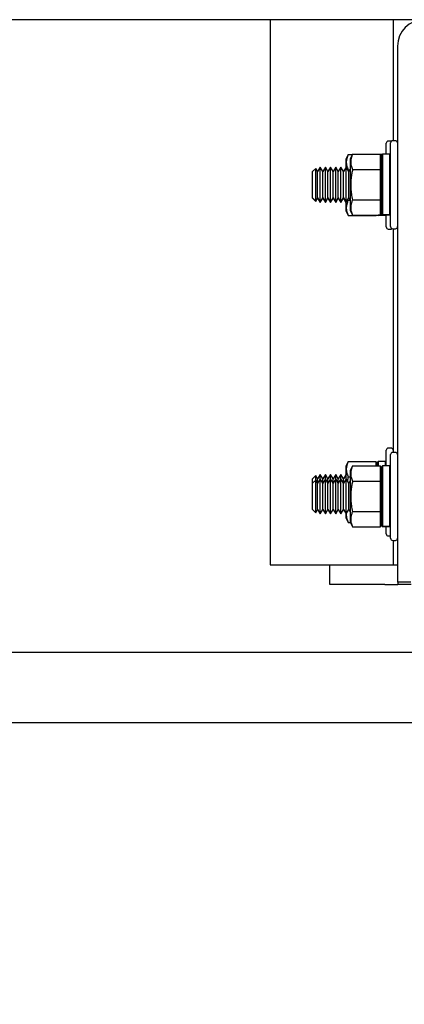
# Model space of a CAD drawing. Extents: x -239 to 414, y -91 to 242.
# Drawn here: x 10 to 15, y 42 to 56 of the extents above; entities that cross this region are included whole.
import ezdxf

# ---------------------------------------------------------------- set-up
doc = ezdxf.new("R2010")
doc.units = 0
doc.header["$LTSCALE"] = 10
doc.header["$MEASUREMENT"] = 0
doc.header["$PDMODE"] = 98
doc.layers.get('DEFPOINTS').update_dxf_attribs({"linetype": 'CONTINUOUS'})
for name, color, linetype in [('CAB', 7, 'CONTINUOUS'), ('DIM', 1, 'CONTINUOUS'), ('HW', 130, 'CONTINUOUS'), ('RAIL_HYDRO', 52, 'CONTINUOUS')]:
    doc.layers.add(name, color=color, linetype=linetype)
doc.styles.get("Standard").update_dxf_attribs({"font": 'SIMPLEX.shx', "width": 0.85})
doc.dimstyles.get("Standard").update_dxf_attribs({"dimscale": 16, "dimtxt": 0.09375, "dimasz": 0.09375, "dimexe": 0.0625, "dimexo": 0.0625, "dimgap": 0.0625, "dimtad": 0, "dimtih": 1, "dimtoh": 1, "dimdec": 4, "dimzin": 4, "dimdsep": 46, "dimtxsty": 'Standard', "dimcen": 0.0625, "dimadec": 0, "dimazin": 0, "dimtfac": 1, "dimtdec": 4, "dimtofl": 0, "dimtmove": 0, "dimatfit": 3, "dimfxl": 1, "dimtolj": 1, "dimtzin": 0, "dimarcsym": 0})

# ---------------------------------------------------------------- blocks, each defined once
blk = doc.blocks.new('*D82')
at = {"layer": 'DEFPOINTS', "color": 0, "transparency": 16777216}
for p in [(3.5, 78.074), (60, 50.75), (3.5, 47.579)]:
    blk.add_point(p, dxfattribs=at)
at = {"layer": 'DIM', "color": 0, "lineweight": -2, "transparency": 16777216}
for p, q in [((3.5, 48.329), (3.5, 78.824)), ((60, 51.5), (60, 78.824)), ((5.656, 78.074), (20.396, 78.074)), ((57.844, 78.074), (43.104, 78.074))]:
    blk.add_line(p, q, dxfattribs=at)
at = {"layer": 'DIM', "color": 0, "transparency": 16777216}
for points in [[(5.656, 78.433), (5.656, 77.714), (3.5, 78.074)], [(57.844, 78.433), (57.844, 77.714), (60, 78.074)]]:
    blk.add_solid(points, dxfattribs=at)
at = {"layer": 'DIM', "color": 0, "transparency": 16777216, "insert": (31.75, 78.074), "char_height": 2.16, "attachment_point": 5}
blk.add_mtext('\\A1;(56 1/2") O.D.', dxfattribs=at)
blk = doc.blocks.new('*D84')
at = {"layer": 'DEFPOINTS', "color": 0, "transparency": 16777216}
for p in [(0.5, 83.229), (0.5, 56), (61.25, 56)]:
    blk.add_point(p, dxfattribs=at)
at = {"layer": 'DIM', "color": 0, "lineweight": -2, "transparency": 16777216}
for p, q in [((0.5, 56.75), (0.5, 83.979)), ((61.25, 56.75), (61.25, 83.979)), ((2.656, 83.229), (35.073, 83.229)), ((59.094, 83.229), (48.601, 83.229))]:
    blk.add_line(p, q, dxfattribs=at)
at = {"layer": 'DIM', "color": 0, "transparency": 16777216}
for points in [[(2.656, 83.588), (2.656, 82.87), (0.5, 83.229)], [(59.094, 83.588), (59.094, 82.87), (61.25, 83.229)]]:
    blk.add_solid(points, dxfattribs=at)
at = {"layer": 'DIM', "color": 0, "transparency": 16777216, "insert": (41.837, 83.229), "char_height": 2.16, "attachment_point": 5}
blk.add_mtext('\\A1;60 3/4"', dxfattribs=at)
blk = doc.blocks.new('*D98')
at = {"layer": 'DEFPOINTS', "color": 0, "transparency": 16777216}
for p in [(55.5, 43.787), (4.5, 38.599), (4.5, 38.599)]:
    blk.add_point(p, dxfattribs=at)
at = {"layer": 'DIM', "color": 0, "lineweight": -2, "transparency": 16777216}
for p, q in [((55.5, 43.162), (55.5, 37.974)), ((6.297, 38.599), (26.894, 38.599)), ((53.703, 38.599), (40.645, 38.599))]:
    blk.add_line(p, q, dxfattribs=at)
at = {"layer": 'DIM', "color": 0, "transparency": 16777216}
for points in [[(6.297, 38.899), (6.297, 38.3), (4.5, 38.599)], [(53.703, 38.899), (53.703, 38.3), (55.5, 38.599)]]:
    blk.add_solid(points, dxfattribs=at)
at = {"layer": 'DIM', "color": 0, "transparency": 16777216, "insert": (33.77, 38.599), "char_height": 1.8, "attachment_point": 5}
blk.add_mtext('\\A1;51" CLEAR', dxfattribs=at)

msp = doc.modelspace()

# ---------------------------------------------------------------- linework, layer by layer
at = {"layer": 'CAB'}
for p, q in [((54.25, 47), (3.5, 47)), ((55, 46), (4.5, 46))]:
    msp.add_line(p, q, dxfattribs=at)
at = {"layer": 'HW'}
msp.add_line((61.25, 56), (0.5, 56), dxfattribs=at)
at = {"layer": 'RAIL_HYDRO', "linetype": 'Continuous'}
for p, q in [((13.5, 56), (13.5, 48.25)), ((15.25, 56), (15.25, 54.27827)), ((15.3125, 55.625), (15.3125, 47.99995)), ((15.15, 54.08777), (15.15, 54.24344)), ((15.22, 54.27344), (15.18, 54.27344)), ((15.2125, 53.65327), (15.2125, 54.24827)), ((15.22543, 54.27294), (15.22, 54.27344)), ((15.2825, 54.27827), (15.2425, 54.27827)), ((14.60931, 54.08145), (14.577, 54.01217)), ((14.60931, 54.08145), (14.66955, 54.08145)), ((14.67181, 54.08628), (14.6395, 54.017)), ((14.67181, 54.08628), (15.0715, 54.08628)), ((15.0715, 53.86978), (15.0715, 54.08628)), ((15.09267, 54.08294), (15.0715, 54.08294)), ((15.0975, 54.08777), (15.0875, 54.07777)), ((15.0875, 53.234), (15.0875, 54.07777)), ((15.2025, 54.08777), (15.0975, 54.08777)), ((15.0975, 54.08777), (15.0975, 53.22412)), ((15.2125, 54.07777), (15.2025, 54.08777)), ((15.2025, 53.22412), (15.2025, 54.08777)), ((14.21066, 53.90327), (14.17377, 53.83938)), ((14.24755, 53.83938), (14.21066, 53.90327)), ((14.21066, 53.40327), (14.21066, 53.90327)), ((14.28444, 53.90327), (14.24755, 53.83938)), ((14.32132, 53.83938), (14.28444, 53.90327)), ((14.28444, 53.40327), (14.28444, 53.90327)), ((14.35821, 53.90327), (14.32132, 53.83938)), ((14.3951, 53.83938), (14.35821, 53.90327)), ((14.35821, 53.40327), (14.35821, 53.90327)), ((14.43199, 53.90327), (14.3951, 53.83938)), ((14.46887, 53.83938), (14.43199, 53.90327)), ((14.43199, 53.40327), (14.43199, 53.90327)), ((14.50576, 53.90327), (14.46887, 53.83938)), ((14.54265, 53.83938), (14.50576, 53.90327)), ((14.50576, 53.40327), (14.50576, 53.90327)), ((14.57954, 53.90327), (14.54265, 53.83938)), ((14.577, 54.01217), (14.577, 53.89888)), ((14.61642, 53.83938), (14.57954, 53.90327)), ((14.57954, 53.40327), (14.57954, 53.90327)), ((14.6395, 54.017), (14.6395, 53.28954)), ((15.0875, 53.99077), (15.0715, 53.99077)), ((14.14685, 53.88623), (14.1, 53.83938)), ((14.1, 53.46716), (14.1, 53.83938)), ((14.17377, 53.83938), (14.14685, 53.88623)), ((14.14685, 53.42031), (14.14685, 53.88623)), ((14.17377, 53.46716), (14.17377, 53.83938)), ((14.24755, 53.46716), (14.24755, 53.83938)), ((14.32132, 53.46716), (14.32132, 53.83938)), ((14.3951, 53.46716), (14.3951, 53.83938)), ((14.46887, 53.46716), (14.46887, 53.83938)), ((14.54265, 53.46716), (14.54265, 53.83938)), ((14.60931, 53.86494), (14.60723, 53.8553)), ((14.60931, 53.86494), (14.63118, 53.86494)), ((14.6395, 53.87935), (14.61642, 53.83938)), ((14.61642, 53.46716), (14.61642, 53.83938)), ((14.67181, 53.86978), (15.0715, 53.86978)), ((15.0715, 53.43676), (15.0715, 53.86978)), ((15.2125, 53.05827), (15.2125, 53.65327)), ((14.1, 53.46716), (14.14685, 53.42031)), ((14.1, 53.46233), (14.1, 53.46716)), ((14.1, 53.46233), (14.14685, 53.41548)), ((14.14685, 53.42031), (14.17377, 53.46716)), ((14.14685, 53.41548), (14.17377, 53.46233)), ((14.14685, 53.41548), (14.14685, 53.42031)), ((14.17377, 53.46716), (14.21066, 53.40327)), ((14.17377, 53.46233), (14.17377, 53.46716)), ((14.17377, 53.46233), (14.21066, 53.39844)), ((14.21066, 53.40327), (14.24755, 53.46716)), ((14.21066, 53.39844), (14.24755, 53.46233)), ((14.21066, 53.39844), (14.21066, 53.40327)), ((14.24755, 53.46716), (14.28444, 53.40327)), ((14.24755, 53.46233), (14.24755, 53.46716)), ((14.24755, 53.46233), (14.28444, 53.39844)), ((14.28444, 53.40327), (14.32132, 53.46716)), ((14.28444, 53.39844), (14.32132, 53.46233)), ((14.28444, 53.39844), (14.28444, 53.40327)), ((14.32132, 53.46716), (14.35821, 53.40327)), ((14.32132, 53.46233), (14.32132, 53.46716)), ((14.32132, 53.46233), (14.35821, 53.39844)), ((14.35821, 53.40327), (14.3951, 53.46716)), ((14.35821, 53.39844), (14.3951, 53.46233)), ((14.35821, 53.39844), (14.35821, 53.40327)), ((14.3951, 53.46716), (14.43199, 53.40327)), ((14.3951, 53.46233), (14.3951, 53.46716)), ((14.3951, 53.46233), (14.43199, 53.39844)), ((14.43199, 53.40327), (14.46887, 53.46716)), ((14.43199, 53.39844), (14.46887, 53.46233)), ((14.43199, 53.39844), (14.43199, 53.40327)), ((14.46887, 53.46716), (14.50576, 53.40327)), ((14.46887, 53.46233), (14.46887, 53.46716)), ((14.46887, 53.46233), (14.50576, 53.39844)), ((14.50576, 53.40327), (14.54265, 53.46716)), ((14.50576, 53.39844), (14.54265, 53.46233)), ((14.50576, 53.39844), (14.50576, 53.40327)), ((14.54265, 53.46716), (14.57954, 53.40327)), ((14.54265, 53.46233), (14.54265, 53.46716)), ((14.54265, 53.46233), (14.577, 53.40283)), ((14.577, 53.40767), (14.577, 53.28471)), ((14.57954, 53.40327), (14.61642, 53.46716)), ((14.60579, 53.44873), (14.60931, 53.43193)), ((14.60931, 53.43193), (14.63677, 53.43193)), ((14.61642, 53.46716), (14.6395, 53.42719)), ((14.67181, 53.43676), (15.0715, 53.43676)), ((15.0715, 53.22026), (15.0715, 53.43676)), ((14.577, 53.28471), (14.60931, 53.21542)), ((14.60931, 53.21542), (15.009, 53.21542)), ((14.6395, 53.28954), (14.67181, 53.22026)), ((14.67181, 53.22026), (15.0715, 53.22026)), ((15.009, 53.21542), (15.009, 53.22026)), ((15.02868, 53.22026), (15.035, 53.21394)), ((15.035, 53.21929), (15.03402, 53.22026)), ((15.09698, 53.21929), (15.035, 53.21929)), ((15.14, 53.21394), (15.035, 53.21394)), ((15.0715, 53.31577), (15.0875, 53.31577)), ((15.0975, 53.22412), (15.0875, 53.234)), ((15.0875, 53.22877), (15.0875, 53.234)), ((15.0875, 53.22877), (15.0975, 53.21877)), ((15.2025, 53.22412), (15.0975, 53.22412)), ((15.2025, 53.21877), (15.0975, 53.21877)), ((15.14, 53.21394), (15.14483, 53.21877)), ((15.15, 53.05344), (15.15, 53.21877)), ((15.2125, 53.234), (15.2025, 53.22412)), ((15.2025, 53.21877), (15.2125, 53.22877)), ((15.18, 53.02344), (15.22, 53.02344)), ((15.2425, 53.02827), (15.2825, 53.02827)), ((15.25, 53.02827), (15.25, 49.84664)), ((15.15, 49.65614), (15.15, 49.87918)), ((15.22, 49.90918), (15.18, 49.90918)), ((15.2825, 49.84664), (15.2425, 49.84664)), ((14.60931, 49.71719), (14.577, 49.64791)), ((14.60931, 49.71719), (15.009, 49.71719)), ((15.009, 49.65465), (15.009, 49.71719)), ((15.035, 49.71868), (15.025, 49.70868)), ((15.025, 49.65465), (15.025, 49.70868)), ((15.14, 49.71868), (15.035, 49.71868)), ((15.035, 49.71868), (15.035, 49.65465)), ((15.15, 49.70868), (15.14, 49.71868)), ((15.14, 49.65614), (15.14, 49.71868)), ((15.2125, 49.22164), (15.2125, 49.81664)), ((14.577, 49.64791), (14.577, 49.46724)), ((14.67181, 49.65465), (14.6395, 49.58537)), ((14.6395, 49.58537), (14.6395, 48.8579)), ((14.67181, 49.65465), (15.0715, 49.65465)), ((15.0715, 49.43814), (15.0715, 49.65465)), ((15.0975, 49.65614), (15.0875, 49.64614)), ((15.0875, 48.80236), (15.0875, 49.64614)), ((15.2025, 49.65614), (15.0975, 49.65614)), ((15.0975, 49.65614), (15.0975, 48.79248)), ((15.2125, 49.64614), (15.2025, 49.65614)), ((15.2025, 48.79248), (15.2025, 49.65614)), ((14.14685, 49.51714), (14.1, 49.47029)), ((14.1, 49.40774), (14.1, 49.47029)), ((14.14685, 49.45459), (14.1, 49.40774)), ((14.17377, 49.47029), (14.14685, 49.51714)), ((14.14685, 49.45459), (14.14685, 49.51714)), ((14.17377, 49.40774), (14.14685, 49.45459)), ((14.14685, 49.33811), (14.14685, 49.45459)), ((14.21066, 49.53418), (14.17377, 49.47029)), ((14.21066, 49.47164), (14.17377, 49.40774)), ((14.17377, 49.40774), (14.17377, 49.47029)), ((14.24755, 49.47029), (14.21066, 49.53418)), ((14.21066, 49.47164), (14.21066, 49.53418)), ((14.24755, 49.40774), (14.21066, 49.47164)), ((14.21066, 49.34664), (14.21066, 49.47164)), ((14.28444, 49.53418), (14.24755, 49.47029)), ((14.28444, 49.47164), (14.24755, 49.40774)), ((14.24755, 49.40774), (14.24755, 49.47029)), ((14.32132, 49.47029), (14.28444, 49.53418)), ((14.28444, 49.47164), (14.28444, 49.53418)), ((14.32132, 49.40774), (14.28444, 49.47164)), ((14.28444, 49.34664), (14.28444, 49.47164)), ((14.35821, 49.53418), (14.32132, 49.47029)), ((14.35821, 49.47164), (14.32132, 49.40774)), ((14.32132, 49.40774), (14.32132, 49.47029)), ((14.3951, 49.47029), (14.35821, 49.53418)), ((14.35821, 49.47164), (14.35821, 49.53418)), ((14.3951, 49.40774), (14.35821, 49.47164)), ((14.35821, 49.34664), (14.35821, 49.47164)), ((14.43199, 49.53418), (14.3951, 49.47029)), ((14.43199, 49.47164), (14.3951, 49.40774)), ((14.3951, 49.40774), (14.3951, 49.47029)), ((14.46887, 49.47029), (14.43199, 49.53418)), ((14.43199, 49.47164), (14.43199, 49.53418)), ((14.46887, 49.40774), (14.43199, 49.47164)), ((14.43199, 49.34664), (14.43199, 49.47164)), ((14.50576, 49.53418), (14.46887, 49.47029)), ((14.50576, 49.47164), (14.46887, 49.40774)), ((14.46887, 49.40774), (14.46887, 49.47029)), ((14.54265, 49.47029), (14.50576, 49.53418)), ((14.50576, 49.47164), (14.50576, 49.53418)), ((14.54265, 49.40774), (14.50576, 49.47164)), ((14.50576, 49.34664), (14.50576, 49.47164)), ((14.577, 49.52979), (14.54265, 49.47029)), ((14.57954, 49.47164), (14.54265, 49.40774)), ((14.54265, 49.40774), (14.54265, 49.47029)), ((14.61642, 49.40774), (14.57954, 49.47164)), ((14.57954, 49.34664), (14.57954, 49.47164)), ((14.60931, 49.50069), (14.6395, 49.50069)), ((14.6395, 49.44771), (14.61642, 49.40774)), ((14.67181, 49.43814), (15.0715, 49.43814)), ((15.0875, 49.55914), (15.0715, 49.55914)), ((15.0715, 49.00513), (15.0715, 49.43814)), ((14.1, 49.31469), (14.1, 49.40774)), ((14.1, 49.03553), (14.1, 49.31469)), ((14.14685, 48.98868), (14.14685, 49.33811)), ((14.17377, 49.31469), (14.17377, 49.40774)), ((14.17377, 49.03553), (14.17377, 49.31469)), ((14.21066, 48.97164), (14.21066, 49.34664)), ((14.24755, 49.31469), (14.24755, 49.40774)), ((14.24755, 49.03553), (14.24755, 49.31469)), ((14.28444, 48.97164), (14.28444, 49.34664)), ((14.32132, 49.31469), (14.32132, 49.40774)), ((14.32132, 49.03553), (14.32132, 49.31469)), ((14.35821, 48.97164), (14.35821, 49.34664)), ((14.3951, 49.31469), (14.3951, 49.40774)), ((14.3951, 49.03553), (14.3951, 49.31469)), ((14.43199, 48.97164), (14.43199, 49.34664)), ((14.46887, 49.31469), (14.46887, 49.40774)), ((14.46887, 49.03553), (14.46887, 49.31469)), ((14.50576, 48.97164), (14.50576, 49.34664)), ((14.54265, 49.31469), (14.54265, 49.40774)), ((14.54265, 49.03553), (14.54265, 49.31469)), ((14.57954, 48.97164), (14.57954, 49.34664)), ((14.61642, 49.31469), (14.61642, 49.40774)), ((14.61642, 49.03553), (14.61642, 49.31469)), ((15.2125, 48.62664), (15.2125, 49.22164)), ((14.1, 49.03553), (14.14685, 48.98868)), ((14.14685, 48.98868), (14.17377, 49.03553)), ((14.17377, 49.03553), (14.21066, 48.97164)), ((14.21066, 48.97164), (14.24755, 49.03553)), ((14.24755, 49.03553), (14.28444, 48.97164)), ((14.28444, 48.97164), (14.32132, 49.03553)), ((14.32132, 49.03553), (14.35821, 48.97164)), ((14.35821, 48.97164), (14.3951, 49.03553)), ((14.3951, 49.03553), (14.43199, 48.97164)), ((14.43199, 48.97164), (14.46887, 49.03553)), ((14.46887, 49.03553), (14.50576, 48.97164)), ((14.50576, 48.97164), (14.54265, 49.03553)), ((14.54265, 49.03553), (14.57954, 48.97164)), ((14.57954, 48.97164), (14.61642, 49.03553)), ((14.61642, 49.03553), (14.6395, 48.99556)), ((14.67181, 49.00513), (15.0715, 49.00513)), ((15.0715, 48.78862), (15.0715, 49.00513)), ((14.577, 48.97603), (14.577, 48.92045)), ((14.577, 48.92045), (14.60931, 48.85117)), ((15.0715, 48.88414), (15.0875, 48.88414)), ((14.60931, 48.85117), (14.64264, 48.85117)), ((14.6395, 48.8579), (14.67181, 48.78862)), ((14.67181, 48.78862), (15.0715, 48.78862)), ((15.0875, 48.85503), (15.0715, 48.85503)), ((15.0875, 48.84968), (15.0715, 48.84968)), ((15.0975, 48.79248), (15.0875, 48.80236)), ((15.0875, 48.79714), (15.0875, 48.80236)), ((15.0875, 48.79714), (15.0975, 48.78714)), ((15.2025, 48.79248), (15.0975, 48.79248)), ((15.2025, 48.78714), (15.0975, 48.78714)), ((15.15, 48.68918), (15.15, 48.78714)), ((15.2125, 48.80236), (15.2025, 48.79248)), ((15.2025, 48.78714), (15.2125, 48.79714)), ((15.18, 48.65918), (15.2125, 48.65918)), ((15.2425, 48.59664), (15.2825, 48.59664)), ((15.25, 48.59664), (15.25, 48.25)), ((13.5, 48.25), (13.6875, 48.25)), ((13.6875, 48.25), (15.0625, 48.25)), ((14.34589, 48), (14.34589, 48.25)), ((14.34991, 47.9675), (14.34991, 48.25)), ((15.0625, 48.25), (15.25, 48.25)), ((15.25, 48.25), (15.3125, 48.25)), ((14.34991, 48), (14.34589, 48)), ((15.12901, 47.9675), (14.34991, 47.9675)), ((15.12901, 47.9675), (15.31651, 47.9675)), ((15.5, 47.99995), (15.3125, 47.99995)), ((15.31651, 47.99995), (15.31651, 47.9675)), ((15.50401, 47.9675), (15.31651, 47.9675))]:
    msp.add_line(p, q, dxfattribs=at)
for centre, radius, start, end in [((15.6875, 55.625), 0.375, 90, 180), ((15.18, 54.24344), 0.03, 90, 180), ((15.2425, 54.24827), 0.03, 90, 180), ((15.2825, 54.24827), 0.03, 0, 90), ((15.18, 53.05344), 0.03, 180, 270), ((15.2425, 53.05827), 0.03, 180, 270), ((15.22, 53.05344), 0.03, 270, 304.678137), ((15.2825, 53.05827), 0.03, 270, 0), ((15.18, 49.87918), 0.03, 90, 180), ((15.2425, 49.81664), 0.03, 90, 180), ((15.22, 49.87918), 0.03, 0, 90), ((15.2825, 49.81664), 0.03, 0, 90), ((15.18, 48.68918), 0.03, 180, 270), ((15.2425, 48.62664), 0.03, 180, 270), ((15.2825, 48.62664), 0.03, 270, 0)]:
    msp.add_arc(centre, radius, start, end, dxfattribs=at)
for points, knots in [([(14.60931, 54.08145), (14.60377, 54.06859), (14.59267, 54.04284), (14.5849, 54.01007), (14.58219, 53.98356), (14.58215, 53.96342), (14.58416, 53.94311), (14.58876, 53.91984), (14.59666, 53.8937), (14.60509, 53.87454), (14.60931, 53.86494)], [0, 0, 0, 0, 0.18039133, 0.3612937, 0.45204357, 0.54446184, 0.63756546, 0.73089, 0.86523336, 1, 1, 1, 1]), ([(14.67181, 54.08628), (14.66627, 54.07343), (14.65517, 54.04768), (14.6474, 54.0149), (14.64469, 53.98839), (14.64465, 53.96825), (14.64666, 53.94794), (14.65126, 53.92467), (14.65916, 53.89853), (14.66759, 53.87937), (14.67181, 53.86978)], [0, 0, 0, 0, 0.18039133, 0.3612937, 0.45204357, 0.54446184, 0.63756546, 0.73089, 0.86523336, 1, 1, 1, 1]), ([(14.67181, 53.86978), (14.66777, 53.85149), (14.66114, 53.82146), (14.65415, 53.77926), (14.64949, 53.74342), (14.6463, 53.70733), (14.64467, 53.67081), (14.6447, 53.63396), (14.64645, 53.5968), (14.64986, 53.55964), (14.65513, 53.52049), (14.66227, 53.47947), (14.66863, 53.45101), (14.67181, 53.43676)], [0, 0, 0, 0, 0.1284599, 0.21087279, 0.29339433, 0.37629911, 0.45935707, 0.54408884, 0.62899897, 0.71441661, 0.79998604, 0.89991551, 1, 1, 1, 1]), ([(14.60931, 53.43193), (14.60377, 53.41908), (14.59267, 53.39333), (14.5849, 53.36055), (14.58219, 53.33404), (14.58215, 53.3139), (14.58416, 53.29359), (14.58876, 53.27032), (14.59666, 53.24418), (14.60509, 53.22502), (14.60931, 53.21542)], [0, 0, 0, 0, 0.180372145, 0.361281779, 0.45204357, 0.544461842, 0.637565461, 0.730890006, 0.865233363, 1, 1, 1, 1]), ([(14.67181, 53.43676), (14.66627, 53.42391), (14.65517, 53.39816), (14.6474, 53.36538), (14.64469, 53.33888), (14.64465, 53.31873), (14.64666, 53.29842), (14.65126, 53.27515), (14.65916, 53.24901), (14.66759, 53.22985), (14.67181, 53.22026)], [0, 0, 0, 0, 0.180372145, 0.361281779, 0.45204357, 0.544461842, 0.637565461, 0.730890006, 0.865233363, 1, 1, 1, 1]), ([(14.60931, 49.71719), (14.60377, 49.70434), (14.59267, 49.67859), (14.5849, 49.64581), (14.58219, 49.61931), (14.58215, 49.59916), (14.58416, 49.57885), (14.58876, 49.55558), (14.59666, 49.52944), (14.60509, 49.51028), (14.60931, 49.50069)], [0, 0, 0, 0, 0.18039133, 0.3612937, 0.45204357, 0.54446184, 0.63756546, 0.73089, 0.86523336, 1, 1, 1, 1]), ([(14.67181, 49.65465), (14.66627, 49.64179), (14.65517, 49.61604), (14.6474, 49.58326), (14.64469, 49.55676), (14.64465, 49.53661), (14.64666, 49.51631), (14.65126, 49.49304), (14.65916, 49.4669), (14.66759, 49.44774), (14.67181, 49.43814)], [0, 0, 0, 0, 0.18039133, 0.3612937, 0.45204357, 0.54446184, 0.63756546, 0.73089, 0.86523336, 1, 1, 1, 1]), ([(14.60931, 49.50069), (14.60511, 49.48243), (14.60059, 49.46271), (14.59729, 49.44277), (14.59705, 49.4413)], [0, 0, 0, 0, 0.92637675, 1, 1, 1, 1]), ([(14.67181, 49.43814), (14.66777, 49.41985), (14.66114, 49.38983), (14.65415, 49.34762), (14.64949, 49.31179), (14.6463, 49.27569), (14.64467, 49.23917), (14.6447, 49.20232), (14.64645, 49.16517), (14.64986, 49.12801), (14.65513, 49.08886), (14.66227, 49.04783), (14.66863, 49.01937), (14.67181, 49.00513)], [0, 0, 0, 0, 0.1284599, 0.21087279, 0.29339433, 0.37629911, 0.45935707, 0.54408884, 0.62899897, 0.71441661, 0.79998604, 0.89991551, 1, 1, 1, 1]), ([(14.67181, 49.00513), (14.66627, 48.99227), (14.65517, 48.96652), (14.6474, 48.93375), (14.64469, 48.90724), (14.64465, 48.88709), (14.64666, 48.86679), (14.65126, 48.84352), (14.65916, 48.81738), (14.66759, 48.79822), (14.67181, 48.78862)], [0, 0, 0, 0, 0.180372145, 0.361281779, 0.45204357, 0.544461842, 0.637565461, 0.730890006, 0.865233363, 1, 1, 1, 1]), ([(14.58337, 48.97828), (14.58305, 48.97548), (14.58198, 48.96597), (14.58223, 48.94964), (14.58414, 48.92934), (14.58876, 48.90606), (14.59666, 48.87992), (14.60509, 48.86076), (14.60931, 48.85117)], [0, 0, 0, 0, 0.06539656, 0.22302668, 0.38182573, 0.5410016, 0.77013982, 1, 1, 1, 1])]:
    msp.add_open_spline(points, degree=3, knots=knots, dxfattribs=at)

# ---------------------------------------------------------------- dimensions: what is measured, and where the dimension line sits
at = {"layer": 'DIM'}
dim = msp.add_linear_dim(base=(0.5, 83.22901), p1=(61.25, 56), p2=(0.5, 56), dimstyle='Standard', override={"dimscale": 12, "dimtxt": 0.18, "dimasz": 0.179688, "dimgap": 0.09375, "dimlunit": 5, "dimpost": '"', "dimfrac": 2}, dxfattribs=at)
dim.commit()
dim.dimension.update_dxf_attribs({"geometry": '*D84', "text_midpoint": (41.83687, 83.22901), "dimtype": 160})
for base, p1, p2, text, override, picture, middle in [((3.5, 78.07382), (60, 50.75), (3.5, 47.5785), '(<>) O.D.', {"dimscale": 12, "dimtxt": 0.18, "dimasz": 0.179688, "dimgap": 0.09375, "dimlunit": 5, "dimpost": '"', "dimfrac": 2}, '*D82', (31.75, 78.07382)), ((4.5, 38.59944), (55.5, 43.78689), (4.5, 38.59944), '<> CLEAR', {"dimscale": 10, "dimtxt": 0.18, "dimasz": 0.179688, "dimgap": 0.09375, "dimlunit": 5, "dimpost": '"', "dimfrac": 2}, '*D98', (33.76969, 38.59944))]:
    dim = msp.add_linear_dim(base=base, p1=p1, p2=p2, text=text, dimstyle='Standard', override=override, dxfattribs=at)
    dim.commit()
    dim.dimension.update_dxf_attribs({"geometry": picture, "text_midpoint": middle, "dimtype": 160})

doc.saveas('drawing.dxf')
